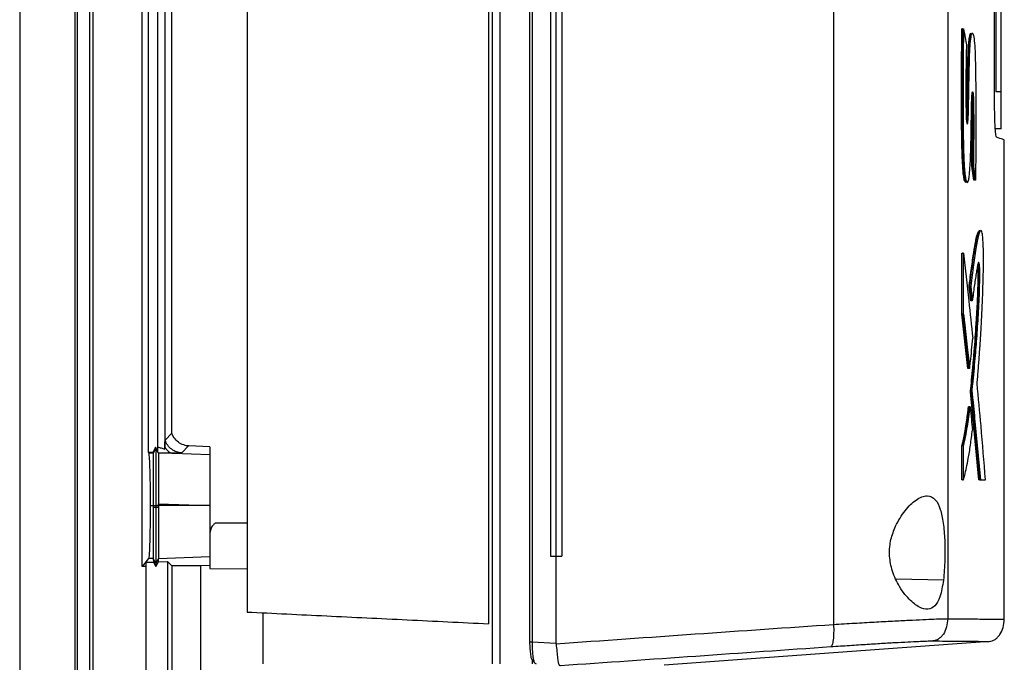
# Model space of a CAD drawing. Extents: x 0.4 to 10.6, y 0.4 to 8.1.
# Drawn here: x 3.7 to 3.9, y 3.5 to 3.6 of the extents above; entities that cross this region are included whole.
import ezdxf

# ---------------------------------------------------------------- set-up
doc = ezdxf.new("R2010")
doc.units = 0
doc.linetypes.add('SLD-SOLID', pattern=[0])
doc.layers.get('0').update_dxf_attribs({"linetype": 'CONTINUOUS'})

msp = doc.modelspace()

# ---------------------------------------------------------------- linework, layer by layer
at = {"color": 7, "linetype": 'SLD-SOLID'}
for p, q in [((3.81473, 3.88552), (3.81473, 3.49265)), ((3.8162, 3.88552), (3.8162, 3.49265)), ((3.82188, 3.88138), (3.82188, 3.49678)), ((3.82234, 3.88138), (3.82234, 3.49678)), ((3.81408, 3.87793), (3.81408, 3.50023)), ((3.87968, 3.87805), (3.87968, 3.50011)), ((3.76814, 3.8757), (3.76814, 3.50247)), ((3.90137, 3.87697), (3.90137, 3.50119)), ((3.82585, 3.8651), (3.82585, 3.51307)), ((3.82689, 3.8651), (3.82689, 3.51307)), ((3.82797, 3.8651), (3.82797, 3.51307)), ((3.82797, 3.8651), (3.82797, 3.51307)), ((3.9103, 3.5992), (3.9103, 3.77896)), ((3.91052, 3.77734), (3.91052, 3.60132)), ((3.91153, 3.60132), (3.91153, 3.77734)), ((3.7388, 3.70979), (3.7388, 3.48767)), ((3.74817, 3.51111), (3.74817, 3.70979)), ((3.72491, 3.70055), (3.72491, 3.48767)), ((3.73541, 3.70055), (3.73541, 3.48767)), ((3.7359, 3.48037), (3.7359, 3.70055)), ((3.73826, 3.48042), (3.73826, 3.70055)), ((3.75248, 3.68651), (3.75248, 3.53339)), ((3.74941, 3.5328), (3.74941, 3.68645)), ((3.75118, 3.533), (3.75118, 3.68606)), ((3.75385, 3.53645), (3.75385, 3.68511)), ((3.82187, 3.6128), (3.82187, 3.61279)), ((3.90418, 3.61331), (3.90408, 3.61331)), ((3.90418, 3.61331), (3.90438, 3.61331)), ((3.91153, 3.60132), (3.91052, 3.60132)), ((3.91153, 3.59428), (3.91052, 3.59428)), ((3.91214, 3.50108), (3.91214, 3.59217)), ((3.90636, 3.58456), (3.90595, 3.5872)), ((3.90605, 3.5872), (3.90595, 3.5872)), ((3.90625, 3.5872), (3.90605, 3.5872)), ((3.90605, 3.5872), (3.90646, 3.58456)), ((3.90646, 3.58456), (3.90636, 3.58456)), ((3.90666, 3.58456), (3.90646, 3.58456)), ((3.90408, 3.5591), (3.90408, 3.57066)), ((3.90408, 3.57066), (3.90418, 3.57066)), ((3.90438, 3.57066), (3.90418, 3.57066)), ((3.90438, 3.5591), (3.90438, 3.57066)), ((3.90575, 3.56159), (3.90545, 3.56443)), ((3.90545, 3.56443), (3.90555, 3.56443)), ((3.90555, 3.56443), (3.90575, 3.56443)), ((3.90555, 3.56443), (3.90585, 3.56159)), ((3.90577, 3.56176), (3.90575, 3.56159)), ((3.90585, 3.56159), (3.90575, 3.56159)), ((3.90605, 3.56159), (3.90585, 3.56159)), ((3.90523, 3.54872), (3.90408, 3.5591)), ((3.90418, 3.5591), (3.90408, 3.5591)), ((3.90418, 3.5591), (3.90533, 3.54872)), ((3.90418, 3.5591), (3.90438, 3.5591)), ((3.90533, 3.54872), (3.90523, 3.54872)), ((3.90553, 3.54872), (3.90533, 3.54872)), ((3.90729, 3.5276), (3.90569, 3.54431)), ((3.90579, 3.54431), (3.90569, 3.54431)), ((3.90579, 3.54431), (3.90599, 3.54431)), ((3.90579, 3.54431), (3.90739, 3.5276)), ((3.90542, 3.54147), (3.90532, 3.54147)), ((3.90562, 3.54147), (3.90542, 3.54147)), ((3.75256, 3.53512), (3.75385, 3.53645)), ((3.75073, 3.53378), (3.75025, 3.5328)), ((3.75081, 3.53357), (3.75032, 3.53267)), ((3.75073, 3.53378), (3.75081, 3.53357)), ((3.75115, 3.533), (3.75073, 3.53378)), ((3.7513, 3.53268), (3.75081, 3.53357)), ((3.75118, 3.533), (3.75115, 3.533)), ((3.75248, 3.53339), (3.75251, 3.53386)), ((3.75703, 3.53403), (3.75574, 3.5327)), ((3.75666, 3.53407), (3.75703, 3.53403)), ((3.76107, 3.53388), (3.75705, 3.53403)), ((3.76107, 3.53388), (3.76107, 3.53238)), ((3.90408, 3.5276), (3.90408, 3.53411)), ((3.90408, 3.53411), (3.90418, 3.53411)), ((3.90418, 3.53411), (3.90438, 3.53411)), ((3.90438, 3.5276), (3.90438, 3.53411)), ((3.74944, 3.53267), (3.74941, 3.5328)), ((3.75025, 3.5328), (3.74941, 3.5328)), ((3.75032, 3.53267), (3.74944, 3.53267)), ((3.75032, 3.53267), (3.75025, 3.5328)), ((3.75408, 3.53263), (3.76107, 3.53238)), ((3.90418, 3.5276), (3.90408, 3.5276)), ((3.90418, 3.5276), (3.90438, 3.5276)), ((3.90749, 3.5276), (3.90729, 3.5276)), ((3.90739, 3.5276), (3.90729, 3.5276)), ((3.90739, 3.5276), (3.90759, 3.5276)), ((3.90759, 3.5276), (3.90857, 3.5276)), ((3.74972, 3.5227), (3.75028, 3.5227)), ((3.75028, 3.5227), (3.75034, 3.5227)), ((3.75028, 3.5227), (3.75028, 3.52233)), ((3.75081, 3.52233), (3.75028, 3.52233)), ((3.75034, 3.5227), (3.75061, 3.5227)), ((3.75061, 3.5227), (3.75081, 3.5227)), ((3.75081, 3.5227), (3.751, 3.5227)), ((3.75081, 3.5227), (3.75081, 3.52233)), ((3.7513, 3.52233), (3.75081, 3.52233)), ((3.751, 3.5227), (3.75129, 3.5227)), ((3.75129, 3.5227), (3.7513, 3.52305)), ((3.76095, 3.5227), (3.75129, 3.5227)), ((3.7513, 3.52305), (3.76095, 3.5227)), ((3.76095, 3.5227), (3.76107, 3.5227)), ((3.76107, 3.5227), (3.76107, 3.5227)), ((3.74942, 3.51267), (3.74817, 3.51111)), ((3.75032, 3.51267), (3.74942, 3.51267)), ((3.75081, 3.51176), (3.75032, 3.51267)), ((3.75032, 3.51267), (3.75038, 3.51192)), ((3.7513, 3.51266), (3.75081, 3.51176)), ((3.7513, 3.51266), (3.76107, 3.51301)), ((3.7513, 3.51266), (3.7513, 3.51266)), ((3.7513, 3.51202), (3.7513, 3.51266)), ((3.76107, 3.51301), (3.76107, 3.51136)), ((3.82585, 3.51307), (3.82689, 3.51307)), ((3.82689, 3.51307), (3.82689, 3.49656)), ((3.82797, 3.51307), (3.82797, 3.51307)), ((3.7489, 3.51109), (3.74817, 3.51111)), ((3.7489, 3.51192), (3.75038, 3.51192)), ((3.7489, 3.51192), (3.7489, 3.47147)), ((3.75038, 3.51192), (3.75081, 3.51112)), ((3.75081, 3.51112), (3.7513, 3.51202)), ((3.75081, 3.51176), (3.75081, 3.51112)), ((3.7513, 3.51202), (3.75303, 3.51209)), ((3.75385, 3.51125), (3.75303, 3.51209)), ((3.75303, 3.51209), (3.75303, 3.47147)), ((3.75385, 3.51125), (3.75385, 3.48767)), ((3.76107, 3.51131), (3.7593, 3.51125)), ((3.7593, 3.51125), (3.7593, 3.48767)), ((3.76107, 3.51136), (3.76107, 3.51076)), ((3.76107, 3.51076), (3.76814, 3.51066)), ((3.77117, 3.50232), (3.77117, 3.49265)), ((3.82234, 3.49678), (3.82689, 3.49656)), ((3.8269, 3.49644), (3.82689, 3.49656)), ((3.90927, 3.49688), (3.84747, 3.49237)), ((3.82211, 3.49395), (3.82213, 3.49385)), ((3.82235, 3.49341), (3.82235, 3.49265))]:
    msp.add_line(p, q, dxfattribs=at)
at = {"color": 8, "linetype": 'SLD-SOLID'}
for p, q in [((3.76814, 3.51933), (3.76208, 3.51933)), ((3.90057, 3.50853), (3.89155, 3.50874))]:
    msp.add_line(p, q, dxfattribs=at)
at = {"color": 7, "linetype": 'SLD-SOLID'}
for points, knots in [([(3.90481, 3.5842), (3.90476, 3.58419), (3.90465, 3.58416), (3.90449, 3.58471), (3.90431, 3.58592), (3.90421, 3.58745), (3.90414, 3.58896), (3.90409, 3.59057), (3.90405, 3.5922), (3.90403, 3.59385), (3.90402, 3.59509), (3.90401, 3.59633), (3.904, 3.59757), (3.90399, 3.59923), (3.90399, 3.6013), (3.904, 3.60338), (3.904, 3.60545), (3.90401, 3.6071), (3.90403, 3.6091), (3.90405, 3.61104), (3.90407, 3.61255), (3.90408, 3.61331)], [0, 0, 0, 0, 0.03507, 0.084348, 0.133696, 0.205911, 0.244358, 0.282778, 0.359663, 0.398059, 0.43645, 0.474843, 0.513231, 0.551622, 0.628405, 0.705187, 0.743578, 0.82036, 0.858751, 0.929357, 1, 1, 1, 1]), ([(3.90418, 3.61331), (3.90414, 3.60958), (3.90409, 3.60397), (3.90409, 3.59646), (3.90415, 3.59273), (3.90418, 3.59088)], [0, 0, 0, 0, 0.499496, 0.750694, 1, 1, 1, 1]), ([(3.90438, 3.61331), (3.90438, 3.61317), (3.90437, 3.6125), (3.90435, 3.61128), (3.90432, 3.60803), (3.90429, 3.60245), (3.90429, 3.59565), (3.90437, 3.59061), (3.90447, 3.58815), (3.90453, 3.58705), (3.90463, 3.58585), (3.90477, 3.58474), (3.90499, 3.58411), (3.90519, 3.58407), (3.90538, 3.58458), (3.90553, 3.58568), (3.90567, 3.58761), (3.90577, 3.59031), (3.90585, 3.59435), (3.90588, 3.59778), (3.90595, 3.6003), (3.906, 3.6009), (3.90604, 3.60122), (3.90609, 3.60137), (3.90614, 3.60135), (3.90618, 3.60119), (3.90622, 3.60087), (3.90628, 3.59992), (3.90631, 3.59768), (3.90634, 3.5944), (3.90629, 3.5907), (3.90626, 3.5883), (3.90625, 3.5872)], [0, 0, 0, 0, 0.005958, 0.029786, 0.053615, 0.148974, 0.27439, 0.351986, 0.369855, 0.387742, 0.404968, 0.431789, 0.457123, 0.485751, 0.507166, 0.528591, 0.560875, 0.60554, 0.651356, 0.74094, 0.755918, 0.764815, 0.77234, 0.778669, 0.785023, 0.790832, 0.797014, 0.806383, 0.837799, 0.89399, 0.951389, 1, 1, 1, 1]), ([(3.90438, 3.61331), (3.90449, 3.61274), (3.90467, 3.61171), (3.90485, 3.61069), (3.90493, 3.61024)], [0, 0, 0, 0, 0.559968, 1, 1, 1, 1]), ([(3.90493, 3.61024), (3.90491, 3.60883), (3.90485, 3.60601), (3.90481, 3.60175), (3.90484, 3.59853), (3.90491, 3.59648), (3.90497, 3.59573), (3.90503, 3.59534), (3.90509, 3.59521), (3.90515, 3.59527), (3.90523, 3.59559), (3.90529, 3.5964), (3.90532, 3.59769), (3.90536, 3.59965), (3.90542, 3.60311), (3.90548, 3.60681), (3.90562, 3.61005), (3.90577, 3.61157), (3.90592, 3.61227), (3.90605, 3.61251), (3.90617, 3.61244), (3.90633, 3.61195), (3.90649, 3.61065), (3.9066, 3.60852), (3.90667, 3.60579), (3.9067, 3.60259), (3.90674, 3.59779), (3.90673, 3.59175), (3.90669, 3.58696), (3.90666, 3.58456)], [0, 0, 0, 0, 0.063312, 0.126772, 0.189833, 0.205572, 0.220948, 0.228441, 0.235796, 0.243124, 0.250557, 0.266606, 0.283237, 0.308982, 0.355475, 0.438827, 0.474061, 0.508246, 0.524987, 0.541536, 0.558037, 0.574662, 0.608478, 0.643362, 0.678845, 0.732406, 0.786037, 0.89296, 1, 1, 1, 1]), ([(3.90495, 3.59603), (3.90496, 3.59614), (3.90502, 3.59697), (3.90504, 3.59885), (3.9051, 3.6013), (3.90513, 3.6038), (3.90517, 3.60587), (3.90523, 3.60803), (3.90531, 3.60991), (3.90547, 3.61152), (3.90563, 3.61238), (3.90575, 3.61243), (3.90581, 3.61246)], [0, 0, 0, 0, 0.019549, 0.149766, 0.278371, 0.406949, 0.535606, 0.599917, 0.749831, 0.835798, 0.922286, 1, 1, 1, 1]), ([(3.90501, 3.59554), (3.90502, 3.59565), (3.90505, 3.59588), (3.90509, 3.59651), (3.90512, 3.59771), (3.90518, 3.60014), (3.90522, 3.6033), (3.90529, 3.60679), (3.90539, 3.60952), (3.90553, 3.61123), (3.90566, 3.612), (3.90576, 3.61238), (3.90584, 3.61244), (3.90587, 3.61247)], [0, 0, 0, 0, 0.024857, 0.051174, 0.104691, 0.210004, 0.424243, 0.585025, 0.745042, 0.848969, 0.899903, 0.950155, 1, 1, 1, 1]), ([(3.90601, 3.60095), (3.90601, 3.60092), (3.90604, 3.60068), (3.90609, 3.59943), (3.90612, 3.59732), (3.90614, 3.59424), (3.90609, 3.59087), (3.90606, 3.58842), (3.90605, 3.5872)], [0, 0, 0, 0, 0.0119563, 0.0766065, 0.2737565, 0.4715686, 0.7363015, 1, 1, 1, 1]), ([(3.91153, 3.59428), (3.91153, 3.59428), (3.91153, 3.59428), (3.91153, 3.59429), (3.91153, 3.59431), (3.91153, 3.59433), (3.91153, 3.59434), (3.91153, 3.59437), (3.91153, 3.5944), (3.91153, 3.59444), (3.91153, 3.59448), (3.91153, 3.59452), (3.91153, 3.59457), (3.91153, 3.59461), (3.91153, 3.59467), (3.91153, 3.59473), (3.91153, 3.59479), (3.91153, 3.59486), (3.91153, 3.59493), (3.91153, 3.59501), (3.91153, 3.59507), (3.91153, 3.59516), (3.91153, 3.59524), (3.91153, 3.59534), (3.91153, 3.59543), (3.91153, 3.59553), (3.91153, 3.59563), (3.91153, 3.59574), (3.91153, 3.59585), (3.91153, 3.59596), (3.91153, 3.59605), (3.91153, 3.59616), (3.91153, 3.59628), (3.91153, 3.59641), (3.91153, 3.59653), (3.91153, 3.59666), (3.91153, 3.5968), (3.91153, 3.59693), (3.91153, 3.59707), (3.91153, 3.5972), (3.91153, 3.59735), (3.91153, 3.59749), (3.91153, 3.59763), (3.91153, 3.59778), (3.91153, 3.59793), (3.91153, 3.59808), (3.91153, 3.59823), (3.91153, 3.59839), (3.91153, 3.59858), (3.91153, 3.59874), (3.91153, 3.5989), (3.91153, 3.59906), (3.91153, 3.59922), (3.91153, 3.59938), (3.91153, 3.59955), (3.91153, 3.59971), (3.91153, 3.59988), (3.91153, 3.60004), (3.91153, 3.60021), (3.91153, 3.60042), (3.91153, 3.60058), (3.91153, 3.60075), (3.91153, 3.60098), (3.91153, 3.60117), (3.91153, 3.60132)], [0, 0, 0, 0, 0.02367, 0.035505, 0.059173, 0.071007, 0.082841, 0.094674, 0.118345, 0.130177, 0.14201, 0.165682, 0.177518, 0.18935, 0.201182, 0.224854, 0.236685, 0.24852, 0.272189, 0.284024, 0.295859, 0.307691, 0.33136, 0.343192, 0.355028, 0.378697, 0.390529, 0.402365, 0.426034, 0.43787, 0.449701, 0.461531, 0.485205, 0.497036, 0.508868, 0.53254, 0.544371, 0.556206, 0.579877, 0.59171, 0.603545, 0.62721, 0.639048, 0.650878, 0.674548, 0.686381, 0.698213, 0.72188, 0.733713, 0.757384, 0.769221, 0.781053, 0.804723, 0.816555, 0.828387, 0.852056, 0.863885, 0.875721, 0.899393, 0.911222, 0.93489, 0.946728, 0.958559, 1, 1, 1, 1]), ([(3.90595, 3.5872), (3.90595, 3.58736), (3.90596, 3.58815), (3.90598, 3.58957), (3.906, 3.59116), (3.90602, 3.59274), (3.90603, 3.59433), (3.90603, 3.59625), (3.90601, 3.5981), (3.90599, 3.59946), (3.90596, 3.60013), (3.90596, 3.60024)], [0, 0, 0, 0, 0.036344, 0.181724, 0.3271, 0.399789, 0.545201, 0.690731, 0.83623, 0.972334, 1, 1, 1, 1]), ([(3.91065, 3.59273), (3.91061, 3.59281), (3.91053, 3.59299), (3.91042, 3.59421), (3.91034, 3.59592), (3.9103, 3.59767), (3.9103, 3.59878), (3.9103, 3.5992)], [0, 0, 0, 0, 0.230399, 0.457102, 0.66673, 0.873988, 1, 1, 1, 1]), ([(3.91214, 3.59217), (3.91208, 3.59219), (3.91195, 3.59224), (3.91109, 3.59256), (3.91065, 3.59273)], [0, 0, 0, 0, 0.498992, 1, 1, 1, 1]), ([(3.90418, 3.59088), (3.9042, 3.59023), (3.90424, 3.58892), (3.90433, 3.58707), (3.90444, 3.58571), (3.90456, 3.58489), (3.9047, 3.5843), (3.90481, 3.5842), (3.90489, 3.58413)], [0, 0, 0, 0, 0.206601, 0.412007, 0.613426, 0.711511, 0.807836, 1, 1, 1, 1]), ([(3.90625, 3.5872), (3.90626, 3.58713), (3.90632, 3.58675), (3.90642, 3.58611), (3.90655, 3.58531), (3.90663, 3.58481), (3.90666, 3.58456)], [0, 0, 0, 0, 0.0864919, 0.4324891, 0.716237, 1, 1, 1, 1]), ([(3.90545, 3.56443), (3.90549, 3.56472), (3.90567, 3.56619), (3.90593, 3.56813), (3.90628, 3.57053), (3.90654, 3.57217), (3.90683, 3.5736), (3.90709, 3.57465), (3.9073, 3.57485), (3.9074, 3.57496)], [0, 0, 0, 0, 0.059402, 0.297165, 0.415987, 0.612963, 0.711416, 0.849629, 1, 1, 1, 1]), ([(3.90555, 3.56443), (3.90575, 3.566), (3.90615, 3.56912), (3.90667, 3.57245), (3.9071, 3.57429), (3.90734, 3.57499), (3.90748, 3.57496), (3.9075, 3.57495)], [0, 0, 0, 0, 0.326754, 0.650803, 0.808248, 0.965925, 1, 1, 1, 1]), ([(3.90698, 3.54587), (3.90698, 3.54598), (3.90703, 3.5465), (3.90711, 3.54745), (3.90721, 3.54872), (3.90731, 3.55001), (3.9074, 3.55131), (3.90748, 3.55241), (3.90759, 3.55396), (3.90777, 3.55675), (3.908, 3.56133), (3.90814, 3.56598), (3.90819, 3.56964), (3.90816, 3.57183), (3.90807, 3.57352), (3.90795, 3.57454), (3.90779, 3.57507), (3.90762, 3.57499), (3.90745, 3.57467), (3.90719, 3.57392), (3.90679, 3.57193), (3.90627, 3.5685), (3.90593, 3.56579), (3.90575, 3.56443)], [0, 0, 0, 0, 0.007071, 0.035352, 0.063634, 0.091915, 0.120196, 0.148477, 0.162619, 0.219193, 0.324232, 0.432281, 0.473979, 0.516161, 0.544982, 0.574013, 0.598542, 0.641541, 0.665652, 0.689753, 0.786867, 0.892817, 1, 1, 1, 1]), ([(3.90438, 3.57066), (3.90472, 3.56765), (3.90533, 3.56228), (3.90588, 3.5569), (3.90613, 3.55454)], [0, 0, 0, 0, 0.559937, 1, 1, 1, 1]), ([(3.90715, 3.56872), (3.90715, 3.56871), (3.90718, 3.56865), (3.90721, 3.56843), (3.90724, 3.56811), (3.90727, 3.56771), (3.90729, 3.56665), (3.90726, 3.56474), (3.90715, 3.56139), (3.90691, 3.55728), (3.90648, 3.55113), (3.90606, 3.54703), (3.90579, 3.54431)], [0, 0, 0, 0, 0.003751, 0.02663, 0.038318, 0.050167, 0.074216, 0.146547, 0.242294, 0.433641, 0.624659, 1, 1, 1, 1]), ([(3.90599, 3.54431), (3.906, 3.54441), (3.90605, 3.54489), (3.90627, 3.54694), (3.90659, 3.55035), (3.90696, 3.55497), (3.9072, 3.55881), (3.90737, 3.56206), (3.90745, 3.56437), (3.90748, 3.56613), (3.90748, 3.56727), (3.90746, 3.56798), (3.9074, 3.56851), (3.90733, 3.56884), (3.90724, 3.56894), (3.90711, 3.56867), (3.90696, 3.56787), (3.90673, 3.56631), (3.90641, 3.56445), (3.90617, 3.56254), (3.90605, 3.56159)], [0, 0, 0, 0, 0.009177, 0.045887, 0.192838, 0.315804, 0.43865, 0.500387, 0.561989, 0.603923, 0.621138, 0.638562, 0.653542, 0.670371, 0.693335, 0.71671, 0.759346, 0.80239, 0.901315, 1, 1, 1, 1]), ([(3.90569, 3.54431), (3.90571, 3.5445), (3.90581, 3.54544), (3.90599, 3.54717), (3.90618, 3.54917), (3.90632, 3.5508), (3.90646, 3.55247), (3.90662, 3.5546), (3.90677, 3.55679), (3.90691, 3.55904), (3.90703, 3.56123), (3.90713, 3.56389), (3.90719, 3.56591), (3.90718, 3.5673), (3.90716, 3.56794), (3.90712, 3.56834), (3.9071, 3.56846), (3.90709, 3.56849)], [0, 0, 0, 0, 0.027297, 0.136504, 0.245713, 0.300309, 0.354906, 0.464115, 0.57333, 0.627929, 0.737224, 0.830031, 0.923248, 0.949791, 0.971642, 0.993627, 1, 1, 1, 1]), ([(3.90575, 3.56443), (3.90576, 3.56433), (3.90582, 3.56383), (3.90591, 3.56289), (3.906, 3.56204), (3.90605, 3.56159)], [0, 0, 0, 0, 0.105254, 0.526254, 1, 1, 1, 1]), ([(3.90438, 3.5591), (3.90439, 3.559), (3.90445, 3.5585), (3.90469, 3.55641), (3.90506, 3.55305), (3.90538, 3.55009), (3.90553, 3.54872)], [0, 0, 0, 0, 0.028809, 0.144056, 0.605035, 1, 1, 1, 1]), ([(3.90553, 3.54872), (3.90554, 3.54881), (3.9056, 3.54925), (3.90574, 3.55037), (3.90593, 3.55218), (3.90606, 3.55375), (3.90613, 3.55454)], [0, 0, 0, 0, 0.051522, 0.257701, 0.627213, 1, 1, 1, 1]), ([(3.90599, 3.54431), (3.906, 3.54421), (3.90605, 3.54372), (3.90626, 3.54163), (3.90664, 3.5379), (3.90712, 3.53282), (3.90744, 3.52934), (3.90759, 3.5276)], [0, 0, 0, 0, 0.017857, 0.089281, 0.374979, 0.687487, 1, 1, 1, 1]), ([(3.90857, 3.5276), (3.90829, 3.53101), (3.90779, 3.5371), (3.90722, 3.54319), (3.90698, 3.54587)], [0, 0, 0, 0, 0.560054, 1, 1, 1, 1]), ([(3.90408, 3.53411), (3.90409, 3.53415), (3.90415, 3.53437), (3.90423, 3.53469), (3.90432, 3.53508), (3.90439, 3.53538), (3.90447, 3.53579), (3.90456, 3.53622), (3.90464, 3.53667), (3.90472, 3.53713), (3.9048, 3.53761), (3.90488, 3.5381), (3.90496, 3.53861), (3.90503, 3.53913), (3.9051, 3.53967), (3.90516, 3.54008), (3.90523, 3.54067), (3.90528, 3.54114), (3.90532, 3.54147)], [0, 0, 0, 0, 0.0241, 0.120509, 0.168707, 0.216903, 0.265104, 0.361511, 0.409708, 0.457906, 0.554314, 0.602512, 0.650709, 0.747116, 0.795315, 0.843511, 0.891708, 1, 1, 1, 1]), ([(3.90418, 3.53411), (3.90441, 3.5351), (3.90488, 3.53708), (3.90524, 3.54), (3.90542, 3.54147)], [0, 0, 0, 0, 0.49679, 1, 1, 1, 1]), ([(3.90438, 3.53411), (3.90464, 3.53523), (3.9051, 3.53724), (3.90546, 3.54017), (3.90562, 3.54147)], [0, 0, 0, 0, 0.556665, 1, 1, 1, 1]), ([(3.90562, 3.54147), (3.90571, 3.54065), (3.90586, 3.53918), (3.90601, 3.53772), (3.90608, 3.53708)], [0, 0, 0, 0, 0.559979, 1, 1, 1, 1]), ([(3.90438, 3.5276), (3.9044, 3.52766), (3.90447, 3.52792), (3.90479, 3.5291), (3.90523, 3.53116), (3.90571, 3.53414), (3.90595, 3.5361), (3.90608, 3.53708)], [0, 0, 0, 0, 0.023438, 0.117212, 0.493111, 0.745557, 1, 1, 1, 1]), ([(3.75251, 3.53386), (3.75251, 3.53403), (3.75252, 3.53435), (3.75254, 3.53476), (3.75255, 3.53501), (3.75256, 3.53511), (3.75256, 3.53512), (3.75256, 3.53512)], [0, 0, 0, 0, 0.374311, 0.677289, 0.840427, 0.950711, 1, 1, 1, 1]), ([(3.75574, 3.5327), (3.7554, 3.53275), (3.75471, 3.53284), (3.75378, 3.53337), (3.75301, 3.53413), (3.75271, 3.53479), (3.75256, 3.53512)], [0, 0, 0, 0, 0.244454, 0.491836, 0.743675, 1, 1, 1, 1]), ([(3.75666, 3.53407), (3.75628, 3.53416), (3.75553, 3.53436), (3.7546, 3.5351), (3.75408, 3.53586), (3.7539, 3.53634), (3.75385, 3.53645)], [0, 0, 0, 0, 0.2989648, 0.5975096, 0.9077205, 1, 1, 1, 1]), ([(3.75081, 3.53357), (3.75081, 3.53327), (3.75081, 3.53268), (3.75081, 3.53007), (3.75081, 3.52663), (3.75081, 3.52402), (3.75081, 3.5227)], [0, 0, 0, 0, 0.242535, 0.489994, 0.743212, 1, 1, 1, 1]), ([(3.75114, 3.53381), (3.75137, 3.53377), (3.75183, 3.53368), (3.75227, 3.53349), (3.75248, 3.53339)], [0, 0, 0, 0, 0.492948, 1, 1, 1, 1]), ([(3.7513, 3.53268), (3.75129, 3.53271), (3.75128, 3.53277), (3.75119, 3.53292), (3.75115, 3.533)], [0, 0, 0, 0, 0.494139, 1, 1, 1, 1]), ([(3.75251, 3.53386), (3.75261, 3.53368), (3.75282, 3.53334), (3.75321, 3.53297), (3.75364, 3.53271), (3.75393, 3.53266), (3.75408, 3.53263)], [0, 0, 0, 0, 0.253942, 0.504812, 0.75318, 1, 1, 1, 1]), ([(3.75703, 3.53403), (3.75703, 3.53403), (3.75702, 3.53403), (3.757, 3.53403), (3.75694, 3.53404), (3.75682, 3.53404), (3.75671, 3.53406), (3.75666, 3.53407)], [0, 0, 0, 0, 0.024847, 0.049693, 0.149056, 0.546623, 1, 1, 1, 1]), ([(3.74944, 3.53267), (3.74948, 3.53239), (3.74956, 3.53183), (3.74965, 3.52943), (3.74971, 3.52628), (3.74972, 3.5239), (3.74972, 3.5227)], [0, 0, 0, 0, 0.242985, 0.490608, 0.74363, 1, 1, 1, 1]), ([(3.75032, 3.53267), (3.75031, 3.53239), (3.75031, 3.53183), (3.75029, 3.52936), (3.75028, 3.52617), (3.75028, 3.5238), (3.75028, 3.5227)], [0, 0, 0, 0, 0.243301, 0.491439, 0.764689, 1, 1, 1, 1]), ([(3.7513, 3.53268), (3.7513, 3.53253), (3.7513, 3.53218), (3.7513, 3.53067), (3.7513, 3.52828), (3.7513, 3.52561), (3.7513, 3.5238), (3.7513, 3.52305)], [0, 0, 0, 0, 0.162265, 0.381217, 0.601406, 0.835087, 1, 1, 1, 1]), ([(3.75408, 3.53263), (3.75365, 3.53264), (3.75277, 3.53264), (3.75179, 3.53266), (3.7513, 3.53268)], [0, 0, 0, 0, 0.499208, 1, 1, 1, 1]), ([(3.75574, 3.5327), (3.75571, 3.53269), (3.75565, 3.53267), (3.7553, 3.53265), (3.75479, 3.53263), (3.75432, 3.53263), (3.75408, 3.53263)], [0, 0, 0, 0, 0.249999, 0.499979, 0.749971, 1, 1, 1, 1]), ([(3.76107, 3.53238), (3.76107, 3.53225), (3.76107, 3.53198), (3.76107, 3.53037), (3.76107, 3.52803), (3.76107, 3.52534), (3.76107, 3.52349), (3.76107, 3.5227)], [0, 0, 0, 0, 0.202878, 0.405549, 0.614418, 0.83587, 1, 1, 1, 1]), ([(3.89145, 3.51879), (3.89203, 3.51984), (3.89321, 3.52195), (3.89505, 3.52362), (3.89646, 3.5244), (3.89777, 3.52467), (3.89904, 3.52408), (3.90001, 3.52215), (3.90057, 3.51943), (3.90084, 3.51609), (3.90089, 3.51224), (3.90068, 3.50981), (3.90057, 3.50853)], [0, 0, 0, 0, 0.1161507, 0.2351101, 0.2992278, 0.3632865, 0.4778077, 0.5782135, 0.6751708, 0.7757881, 0.8826391, 1, 1, 1, 1]), ([(3.74972, 3.5227), (3.74972, 3.52144), (3.74971, 3.51893), (3.74965, 3.51617), (3.74959, 3.51447), (3.74954, 3.5135), (3.74948, 3.51285), (3.74944, 3.51273), (3.74942, 3.51267)], [0, 0, 0, 0, 0.2561869, 0.5086611, 0.6333109, 0.7565203, 0.8785906, 1, 1, 1, 1]), ([(3.75028, 3.52233), (3.75028, 3.52127), (3.75028, 3.51956), (3.75029, 3.51732), (3.75029, 3.51558), (3.7503, 3.5142), (3.75031, 3.51304), (3.75032, 3.51281), (3.75032, 3.51267)], [0, 0, 0, 0, 0.221414, 0.35748, 0.509146, 0.661861, 0.794139, 1, 1, 1, 1]), ([(3.75081, 3.52233), (3.75081, 3.52098), (3.75081, 3.51831), (3.75081, 3.51484), (3.75081, 3.51284), (3.75081, 3.51195), (3.75081, 3.51183), (3.75081, 3.51176)], [0, 0, 0, 0, 0.256912, 0.509725, 0.756518, 0.878607, 1, 1, 1, 1]), ([(3.75129, 3.5227), (3.75129, 3.52267), (3.75129, 3.5226), (3.7513, 3.52248), (3.7513, 3.52239), (3.7513, 3.52233)], [0, 0, 0, 0, 0.273339, 0.546829, 1, 1, 1, 1]), ([(3.7513, 3.52233), (3.7513, 3.52159), (3.7513, 3.51971), (3.7513, 3.51687), (3.7513, 3.51437), (3.7513, 3.51295), (3.7513, 3.51275), (3.7513, 3.51266)], [0, 0, 0, 0, 0.155611, 0.392465, 0.627662, 0.849105, 1, 1, 1, 1]), ([(3.76107, 3.5227), (3.76107, 3.52155), (3.76107, 3.51925), (3.76107, 3.51622), (3.76107, 3.51404), (3.76107, 3.51315), (3.76107, 3.51304), (3.76107, 3.51301)], [0, 0, 0, 0, 0.238879, 0.478026, 0.708423, 0.924162, 1, 1, 1, 1]), ([(3.76208, 3.51933), (3.76193, 3.5192), (3.76157, 3.51889), (3.76116, 3.51818), (3.7611, 3.51758), (3.76107, 3.51727)], [0, 0, 0, 0, 0.244768, 0.602501, 1, 1, 1, 1]), ([(3.90057, 3.50853), (3.90038, 3.5074), (3.90003, 3.50529), (3.899, 3.50347), (3.89765, 3.50282), (3.89596, 3.50327), (3.89396, 3.50482), (3.89204, 3.50734), (3.89069, 3.51039), (3.8902, 3.51341), (3.89047, 3.51631), (3.89113, 3.51797), (3.89145, 3.51879)], [0, 0, 0, 0, 0.117299, 0.219031, 0.316451, 0.417098, 0.52806, 0.65281, 0.752766, 0.8354, 0.918205, 1, 1, 1, 1]), ([(3.82689, 3.51307), (3.82698, 3.51307), (3.82716, 3.51307), (3.82752, 3.51307), (3.82779, 3.51307), (3.82797, 3.51307)], [0, 0, 0, 0, 0.252518, 0.505041, 1, 1, 1, 1]), ([(3.7593, 3.51125), (3.75886, 3.51125), (3.75798, 3.51125), (3.75618, 3.51125), (3.75479, 3.51125), (3.75385, 3.51125)], [0, 0, 0, 0, 0.250088, 0.500177, 1, 1, 1, 1]), ([(3.76814, 3.50247), (3.77317, 3.50222), (3.78319, 3.50174), (3.79854, 3.50099), (3.80891, 3.50048), (3.81408, 3.50023)], [0, 0, 0, 0, 0.335532, 0.668839, 1, 1, 1, 1]), ([(3.87968, 3.50011), (3.88101, 3.50019), (3.88374, 3.50036), (3.88751, 3.50057), (3.891, 3.50077), (3.8941, 3.50092), (3.89674, 3.50105), (3.89886, 3.50113), (3.90047, 3.50119), (3.90107, 3.50119), (3.90137, 3.50119)], [0, 0, 0, 0, 0.110832, 0.226123, 0.346279, 0.471101, 0.599903, 0.731735, 0.865481, 1, 1, 1, 1]), ([(3.90137, 3.50119), (3.90133, 3.50066), (3.90125, 3.49964), (3.90073, 3.49848), (3.90015, 3.49775), (3.89966, 3.49734), (3.89912, 3.49706), (3.89874, 3.497), (3.89855, 3.49697)], [0, 0, 0, 0, 0.282977, 0.548037, 0.670611, 0.785888, 0.894944, 1, 1, 1, 1]), ([(3.90137, 3.50119), (3.90303, 3.50118), (3.90636, 3.50115), (3.90963, 3.50112), (3.91175, 3.5011), (3.91201, 3.5011), (3.91214, 3.5011)], [0, 0, 0, 0, 0.248998, 0.498854, 0.749283, 1, 1, 1, 1]), ([(3.82689, 3.49644), (3.83574, 3.49706), (3.85352, 3.49831), (3.87093, 3.49951), (3.87968, 3.50011)], [0, 0, 0, 0, 0.497234, 1, 1, 1, 1]), ([(3.87968, 3.50011), (3.87969, 3.49957), (3.87971, 3.49849), (3.87961, 3.49711), (3.87946, 3.49631), (3.87931, 3.49596), (3.87922, 3.49591), (3.87918, 3.49589)], [0, 0, 0, 0, 0.258741, 0.512503, 0.75861, 0.879778, 1, 1, 1, 1]), ([(3.90927, 3.49688), (3.90946, 3.49691), (3.90985, 3.49697), (3.9104, 3.49725), (3.9109, 3.49766), (3.91149, 3.49839), (3.91202, 3.49955), (3.9121, 3.50057), (3.91214, 3.5011)], [0, 0, 0, 0, 0.104337, 0.212825, 0.327759, 0.450257, 0.715882, 1, 1, 1, 1]), ([(3.82187, 3.49678), (3.82185, 3.49678), (3.82183, 3.49678), (3.82188, 3.49678), (3.82189, 3.49678)], [0, 0, 0, 0, 0.886401, 1, 1, 1, 1]), ([(3.82187, 3.49678), (3.82188, 3.49633), (3.8219, 3.49543), (3.82201, 3.4947), (3.82206, 3.49435)], [0, 0, 0, 0, 0.507199, 1, 1, 1, 1]), ([(3.82234, 3.49678), (3.82235, 3.49637), (3.82236, 3.49555), (3.82244, 3.49444), (3.82257, 3.49351), (3.82268, 3.49311), (3.82274, 3.49291)], [0, 0, 0, 0, 0.259239, 0.513508, 0.760419, 1, 1, 1, 1]), ([(3.8269, 3.49644), (3.82696, 3.49594), (3.82707, 3.49493), (3.82719, 3.49363), (3.82732, 3.49275), (3.82745, 3.49235), (3.82763, 3.49231), (3.8277, 3.4923)], [0, 0, 0, 0, 0.238785, 0.477902, 0.695788, 0.884789, 1, 1, 1, 1]), ([(3.82772, 3.4923), (3.83634, 3.4929), (3.85368, 3.49413), (3.87065, 3.4953), (3.87918, 3.49589)], [0, 0, 0, 0, 0.497282, 1, 1, 1, 1]), ([(3.87918, 3.49589), (3.88037, 3.49597), (3.88281, 3.49614), (3.88617, 3.49636), (3.88929, 3.49655), (3.89206, 3.49671), (3.89442, 3.49683), (3.89631, 3.49692), (3.89775, 3.49697), (3.89828, 3.49697), (3.89855, 3.49697)], [0, 0, 0, 0, 0.110845, 0.226143, 0.346301, 0.471122, 0.59992, 0.731747, 0.865487, 1, 1, 1, 1]), ([(3.89855, 3.49697), (3.9002, 3.49696), (3.90352, 3.49693), (3.90677, 3.4969), (3.90888, 3.49689), (3.90914, 3.49688), (3.90927, 3.49688)], [0, 0, 0, 0, 0.2489994, 0.4988554, 0.7492842, 1, 1, 1, 1]), ([(3.82206, 3.49435), (3.82207, 3.49418), (3.82209, 3.49392), (3.82221, 3.4936), (3.8223, 3.49347), (3.82235, 3.49341)], [0, 0, 0, 0, 0.510523, 0.769825, 1, 1, 1, 1]), ([(3.82274, 3.49291), (3.82267, 3.49298), (3.82253, 3.4931), (3.82241, 3.4933), (3.82235, 3.49341)], [0, 0, 0, 0, 0.493816, 1, 1, 1, 1]), ([(3.82274, 3.49291), (3.8228, 3.49286), (3.82293, 3.49276), (3.82305, 3.49268), (3.8231, 3.49265)], [0, 0, 0, 0, 0.49785, 1, 1, 1, 1])]:
    msp.add_open_spline(points, degree=3, knots=knots, dxfattribs=at)
at = {"color": 8, "linetype": 'SLD-SOLID'}
msp.add_open_spline([(3.82189, 3.49678), (3.82191, 3.49678), (3.82195, 3.49678), (3.82209, 3.49678), (3.82221, 3.49678), (3.8223, 3.49678), (3.82234, 3.49678)], degree=3, knots=[0, 0, 0, 0, 0.387924, 0.604375, 0.806806, 1, 1, 1, 1], dxfattribs=at)

doc.saveas('drawing.dxf')
